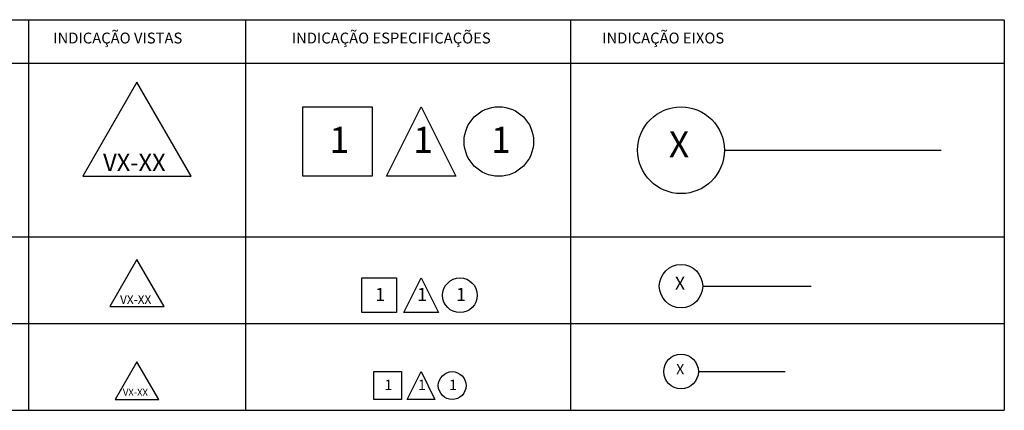
# Model space of a CAD drawing. Extents: x -425 to 273, y -831 to -512.
# Drawn here: x -373 to -328, y -776 to -758 of the extents above; entities that cross this region are included whole.
import ezdxf

# ---------------------------------------------------------------- set-up
doc = ezdxf.new("R2010")
doc.units = 0
doc.header["$LTSCALE"] = 0.2
doc.linetypes.add('C5', pattern=[60, 50, -5, 0, -5])
doc.linetypes.add('CONTINU', pattern=[0])
doc.layers.get('0').update_dxf_attribs({"color": 6, "linetype": 'CONTINUOUS'})
for name, color, linetype in [('ARQ-EXO-1_200', 251, 'C5'), ('ARQ-EXO-1_250', 251, 'C5'), ('ARQ-EXO-1_500', 251, 'C5'), ('ARQ-SMB-1_200', 1, 'CONTINUOUS'), ('ARQ-SMB-1_250', 1, 'CONTINUOUS'), ('ARQ-SMB-1_500', 1, 'CONTINUOUS'), ('ARQ-TXT', 2, 'CONTINUOUS'), ('ARQ-TXT-1_200', 2, 'CONTINUOUS'), ('ARQ-TXT-1_250', 2, 'CONTINUOUS'), ('ARQ-TXT-1_500', 2, 'CONTINUOUS')]:
    doc.layers.add(name, color=color, linetype=linetype)
doc.styles.add('A20', font='arial.ttf', dxfattribs={"height": 0.2})
doc.styles.add('ESC-50-A20', font='arial.ttf', dxfattribs={"height": 0.1})

msp = doc.modelspace()

# ---------------------------------------------------------------- linework, layer by layer
at = {"color": 251}
for p, q in [((-425.117, -757.777), (-327.645, -757.777)), ((-372.617, -757.777), (-372.617, -775.777)), ((-362.617, -757.777), (-362.617, -775.777)), ((-347.617, -757.777), (-347.617, -775.777)), ((-327.617, -757.777), (-327.617, -775.777)), ((-425.117, -759.777), (-327.645, -759.777)), ((-425.117, -767.777), (-327.617, -767.777)), ((-425.117, -771.777), (-327.617, -771.777)), ((-425.117, -775.777), (-327.617, -775.777))]:
    msp.add_line(p, q, dxfattribs=at)
at = {"layer": 'ARQ-EXO-1_200', "ltscale": 0.4}
msp.add_line((-341.727, -773.99), (-337.333, -773.99), dxfattribs=at)
at = {"layer": 'ARQ-EXO-1_200', "linetype": 'CONTINU'}
msp.add_circle((-342.527, -773.99), 0.8, dxfattribs=at)
at = {"layer": 'ARQ-EXO-1_250', "ltscale": 0.5}
msp.add_line((-341.527, -770.058), (-336.035, -770.058), dxfattribs=at)
at = {"layer": 'ARQ-EXO-1_250', "linetype": 'CONTINU'}
msp.add_circle((-342.527, -770.058), 1, dxfattribs=at)
at = {"layer": 'ARQ-EXO-1_500'}
msp.add_line((-340.527, -763.791), (-329.543, -763.791), dxfattribs=at)
at = {"layer": 'ARQ-EXO-1_500', "linetype": 'CONTINU'}
msp.add_circle((-342.527, -763.791), 2, dxfattribs=at)
at = {"layer": 'ARQ-SMB-1_200'}
for points in [[(-367.617, -773.545), (-368.617, -775.277), (-366.617, -775.277)], [(-356.698, -773.997), (-355.418, -773.997), (-355.418, -775.277), (-356.698, -775.277)]]:
    msp.add_lwpolyline(points, close=True, dxfattribs=at)
msp.add_lwpolyline([(-355.154, -775.277), (-354.514, -773.997), (-353.874, -775.277), (-355.154, -775.277)], dxfattribs=at)
msp.add_circle((-353.08, -774.637), 0.64, dxfattribs=at)
at = {"layer": 'ARQ-SMB-1_250'}
for points in [[(-367.617, -768.826), (-368.867, -770.991), (-366.367, -770.991)], [(-357.244, -769.677), (-355.644, -769.677), (-355.644, -771.277), (-357.244, -771.277)]]:
    msp.add_lwpolyline(points, close=True, dxfattribs=at)
msp.add_lwpolyline([(-355.314, -771.277), (-354.514, -769.677), (-353.714, -771.277), (-355.314, -771.277)], dxfattribs=at)
msp.add_circle((-352.722, -770.477), 0.8, dxfattribs=at)
at = {"layer": 'ARQ-SMB-1_500'}
for points in [[(-367.617, -760.661), (-370.117, -764.991), (-365.117, -764.991)], [(-359.974, -761.791), (-356.774, -761.791), (-356.774, -764.991), (-359.974, -764.991)]]:
    msp.add_lwpolyline(points, close=True, dxfattribs=at)
msp.add_lwpolyline([(-356.114, -764.991), (-354.514, -761.791), (-352.914, -764.991), (-356.114, -764.991)], dxfattribs=at)
msp.add_circle((-350.929, -763.391), 1.6, dxfattribs=at)

# ---------------------------------------------------------------- texts
at = {"layer": 'ARQ-TXT', "char_height": 0.5, "attachment_point": 1, "style": 'ESC-50-A20'}
for s, width, insert in [('{\\fVerdana|b0|i0|c0|p34;INDICAÇÃO VISTAS}', 8.52818, (-371.478, -758.372)), ('{\\fVerdana|b0|i0|c0|p34;INDICAÇÃO ESPECIFICAÇÕES}', 10.59994, (-360.479, -758.372)), ('{\\fVerdana|b0|i0|c0|p34;INDICAÇÃO EIXOS}', 10.59994, (-346.162, -758.372))]:
    msp.add_mtext_dynamic_manual_height_columns(s, width=width, gutter_width=0.5, heights=[0], dxfattribs=dict(at, insert=insert))
at = {"layer": 'ARQ-TXT-1_200', "attachment_point": 1}
for s, insert, char_height, width, style in [('X', (-342.751, -773.642), 0.48, 0.34501, 'A20'), ('{\\fVerdana|b0|i0|c0|p34;1}', (-356.203, -774.366), 0.48, 0.34501, 'A20'), ('1', (-354.659, -774.366), 0.48, 0.34501, 'A20'), ('1', (-353.223, -774.366), 0.48, 0.34501, 'A20'), ('VX-XX', (-368.266, -774.788), 0.32, 17.05636, 'ESC-50-A20')]:
    msp.add_mtext(s, dxfattribs=dict(at, insert=insert, char_height=char_height, width=width, style=style))
at = {"layer": 'ARQ-TXT-1_250', "attachment_point": 1}
for s, insert, char_height, width, style in [('X', (-342.807, -769.623), 0.6, 0.43126, 'A20'), ('{\\fVerdana|b0|i0|c0|p34;1}', (-356.626, -770.138), 0.6, 0.43126, 'A20'), ('1', (-354.696, -770.138), 0.6, 0.43126, 'A20'), ('1', (-352.9, -770.138), 0.6, 0.43126, 'A20'), ('VX-XX', (-368.398, -770.473), 0.4, 8.52818, 'ESC-50-A20')]:
    msp.add_mtext(s, dxfattribs=dict(at, insert=insert, char_height=char_height, width=width, style=style))
at = {"layer": 'ARQ-TXT-1_500', "attachment_point": 1}
for s, insert, char_height, width, style in [('{\\fVerdana|b0|i0|c0|p34;1}', (-358.738, -762.713), 1.2, 0.86252, 'A20'), ('1', (-354.878, -762.713), 1.2, 0.86252, 'A20'), ('1', (-351.287, -762.713), 1.2, 0.86252, 'A20'), ('X', (-343.088, -762.921), 1.2, 0.86252, 'A20'), ('VX-XX', (-369.179, -763.955), 0.8, 8.52818, 'ESC-50-A20')]:
    msp.add_mtext(s, dxfattribs=dict(at, insert=insert, char_height=char_height, width=width, style=style))

doc.saveas('drawing.dxf')
